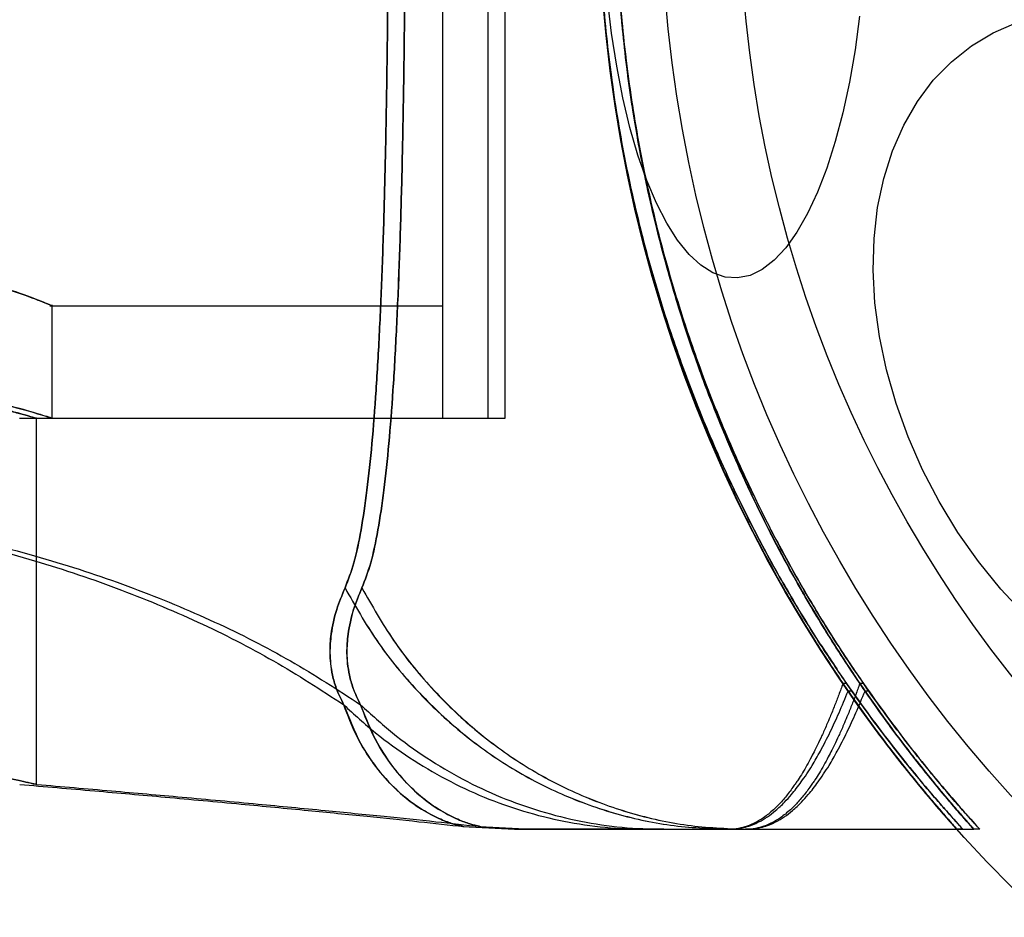
# Model space of a CAD drawing. Units: millimetres. Extents: x 14419 to 22420, y 29421 to 37049.
# Drawn here: x 20212 to 20243, y 32425 to 32454 of the extents above; entities that cross this region are included whole.
import ezdxf

# ---------------------------------------------------------------- set-up
doc = ezdxf.new("R2010")
doc.units = ezdxf.units.MM
doc.header["$LTSCALE"] = 200
doc.layers.add('OTWORY_MONTAŻOWE', color=1, linetype='Continuous')

msp = doc.modelspace()

# ---------------------------------------------------------------- linework, layer by layer
at = {"color": 7, "linetype": 'Continuous', "lineweight": 25}
for p, q in [((20225.301, 32441.228), (20225.301, 32474.883)), ((20226.76, 32441.228), (20226.76, 32474.915)), ((20227.301, 32441.228), (20227.301, 32474.915)), ((20225.301, 32444.828), (20225.301, 32471.328)), ((20212.729, 32444.828), (20225.301, 32444.828)), ((20212.801, 32441.228), (20212.801, 32444.858)), ((20211.76, 32441.228), (20226.76, 32441.228)), ((20212.301, 32441.228), (20227.301, 32441.228)), ((20212.301, 32429.515), (20212.301, 32441.228)), ((20212.727, 32441.228), (20225.301, 32441.228)), ((20238.229, 32432.742), (20238.111, 32432.742)), ((20238.77, 32432.742), (20238.652, 32432.742)), ((20238.397, 32432.501), (20238.277, 32432.501)), ((20238.938, 32432.501), (20238.818, 32432.501)), ((20225.947, 32428.17), (20227.602, 32428.078)), ((20226.488, 32428.17), (20228.143, 32428.078)), ((20230.114, 32428.078), (20231.501, 32428.082)), ((20230.655, 32428.078), (20232.042, 32428.082)), ((20234.457, 32428.078), (20241.76, 32428.078)), ((20234.998, 32428.078), (20242.301, 32428.078)), ((20241.952, 32428.078), (20241.76, 32428.078)), ((20242.493, 32428.078), (20242.301, 32428.078))]:
    msp.add_line(p, q, dxfattribs=at)
at = {"color": 7, "linetype": 'Continuous', "lineweight": 25, "flags": 128}
for points in [[(20238.645, 32454.092), (20238.5, 32453.014), (20238.321, 32451.98), (20238.109, 32451), (20237.867, 32450.082), (20237.597, 32449.234), (20237.301, 32448.464), (20236.981, 32447.778), (20236.641, 32447.183), (20236.283, 32446.684), (20235.911, 32446.285), (20235.528, 32445.989), (20235.137, 32445.8), (20234.742, 32445.718), (20234.345, 32445.745), (20233.952, 32445.881), (20233.564, 32446.124), (20233.186, 32446.471), (20232.821, 32446.921), (20232.471, 32447.469), (20232.141, 32448.11), (20231.833, 32448.839), (20231.549, 32449.649), (20231.293, 32450.533), (20231.066, 32451.483), (20230.87, 32452.491), (20230.708, 32453.548), (20230.58, 32454.645)], [(20239.503, 32442.773), (20239.278, 32443.849), (20239.136, 32444.916), (20239.079, 32445.964), (20239.107, 32446.984), (20239.221, 32447.967), (20239.418, 32448.904), (20239.698, 32449.788), (20240.058, 32450.609), (20240.494, 32451.362), (20241.004, 32452.04), (20241.582, 32452.636), (20242.223, 32453.145), (20242.922, 32453.563), (20243.673, 32453.887)], [(20243.936, 32434.936), (20243.17, 32435.757), (20242.452, 32436.641), (20241.791, 32437.578), (20241.191, 32438.561), (20240.658, 32439.581), (20240.196, 32440.629), (20239.81, 32441.696), (20239.503, 32442.773)]]:
    msp.add_lwpolyline(points, dxfattribs=at)
at = {"color": 7, "linetype": 'Continuous', "lineweight": 25}
for radius in [45, 45, 43, 43, 43, 40.5, 40.5, 40.5, 40.5, 40.5, 40.5, 40.5]:
    msp.add_circle((20275.301, 32458.078), radius, dxfattribs=at)
for points, knots in [([(20238.277, 32432.501), (20238.037, 32432.854), (20237.557, 32433.56), (20236.813, 32434.748), (20235.955, 32436.213), (20234.984, 32438.048), (20233.943, 32440.29), (20232.975, 32442.717), (20232.125, 32445.304), (20231.413, 32448.012), (20230.889, 32450.666), (20230.543, 32453.223), (20230.345, 32455.658), (20230.277, 32458.167), (20230.357, 32460.74), (20230.591, 32463.357), (20230.97, 32465.937), (20231.487, 32468.446), (20232.136, 32470.865), (20232.894, 32473.178), (20233.737, 32475.368), (20234.61, 32477.331), (20235.476, 32479.054), (20236.31, 32480.564), (20237.137, 32481.936), (20237.791, 32482.945), (20238.163, 32483.488), (20238.274, 32483.651)], [0, 0, 0, 0, 0.03371, 0.067446, 0.101128, 0.148052, 0.195145, 0.242095, 0.288855, 0.335751, 0.382535, 0.421851, 0.46123, 0.500551, 0.542792, 0.585186, 0.627568, 0.669791, 0.71153, 0.75346, 0.795366, 0.837073, 0.873792, 0.910648, 0.94755, 0.984332, 1, 1, 1, 1]), ([(20238.202, 32483.545), (20237.957, 32483.183), (20237.467, 32482.458), (20236.709, 32481.237), (20235.841, 32479.736), (20234.864, 32477.867), (20233.828, 32475.598), (20232.869, 32473.145), (20232.033, 32470.536), (20231.338, 32467.808), (20230.839, 32465.18), (20230.52, 32462.695), (20230.341, 32460.378), (20230.278, 32457.945), (20230.357, 32455.407), (20230.593, 32452.781), (20230.974, 32450.194), (20231.493, 32447.68), (20232.145, 32445.261), (20232.903, 32442.951), (20233.748, 32440.762), (20234.622, 32438.8), (20235.49, 32437.074), (20236.326, 32435.564), (20237.155, 32434.19), (20237.747, 32433.28), (20238.06, 32432.817), (20238.111, 32432.742)], [0, 0, 0, 0, 0.034634, 0.069298, 0.103899, 0.15146, 0.199187, 0.246769, 0.294166, 0.341698, 0.389119, 0.426941, 0.464818, 0.502643, 0.545498, 0.588509, 0.631506, 0.67434, 0.716541, 0.758935, 0.801306, 0.843476, 0.880709, 0.918082, 0.955502, 0.9928, 1, 1, 1, 1]), ([(20238.818, 32432.501), (20238.578, 32432.854), (20238.098, 32433.56), (20237.354, 32434.748), (20236.496, 32436.213), (20235.525, 32438.048), (20234.484, 32440.29), (20233.516, 32442.717), (20232.666, 32445.304), (20231.954, 32448.012), (20231.43, 32450.666), (20231.084, 32453.223), (20230.886, 32455.658), (20230.818, 32458.167), (20230.898, 32460.74), (20231.132, 32463.357), (20231.511, 32465.937), (20232.028, 32468.446), (20232.677, 32470.865), (20233.435, 32473.178), (20234.279, 32475.368), (20235.151, 32477.331), (20236.017, 32479.054), (20236.851, 32480.564), (20237.678, 32481.936), (20238.332, 32482.945), (20238.704, 32483.488), (20238.815, 32483.651)], [0, 0, 0, 0, 0.03371, 0.067446, 0.101128, 0.148052, 0.195145, 0.242095, 0.288855, 0.335751, 0.382535, 0.421851, 0.46123, 0.500551, 0.542792, 0.585186, 0.627568, 0.669791, 0.71153, 0.75346, 0.795366, 0.837073, 0.873792, 0.910648, 0.94755, 0.984332, 1, 1, 1, 1]), ([(20238.743, 32483.545), (20238.498, 32483.183), (20238.008, 32482.458), (20237.25, 32481.237), (20236.382, 32479.736), (20235.405, 32477.867), (20234.369, 32475.598), (20233.41, 32473.145), (20232.574, 32470.536), (20231.879, 32467.808), (20231.38, 32465.18), (20231.061, 32462.695), (20230.882, 32460.378), (20230.819, 32457.945), (20230.898, 32455.407), (20231.134, 32452.781), (20231.515, 32450.194), (20232.034, 32447.68), (20232.686, 32445.261), (20233.444, 32442.951), (20234.289, 32440.762), (20235.163, 32438.8), (20236.032, 32437.074), (20236.867, 32435.564), (20237.696, 32434.19), (20238.288, 32433.28), (20238.601, 32432.817), (20238.652, 32432.742)], [0, 0, 0, 0, 0.034634, 0.069298, 0.103899, 0.15146, 0.199187, 0.246769, 0.294166, 0.341698, 0.389119, 0.426941, 0.464818, 0.502643, 0.545498, 0.588509, 0.631506, 0.67434, 0.716541, 0.758935, 0.801306, 0.843476, 0.880709, 0.918082, 0.955502, 0.9928, 1, 1, 1, 1]), ([(20222.176, 32480.358), (20222.274, 32480.102), (20222.477, 32479.573), (20222.696, 32478.513), (20222.886, 32477.246), (20223.043, 32475.752), (20223.174, 32474.055), (20223.282, 32472.166), (20223.37, 32470.102), (20223.44, 32467.888), (20223.492, 32465.548), (20223.529, 32463.113), (20223.551, 32460.612), (20223.558, 32458.077), (20223.551, 32455.543), (20223.529, 32453.042), (20223.492, 32450.606), (20223.44, 32448.268), (20223.37, 32446.054), (20223.282, 32443.99), (20223.174, 32442.101), (20223.043, 32440.403), (20222.886, 32438.91), (20222.697, 32437.643), (20222.478, 32436.585), (20222.275, 32436.055), (20222.176, 32435.798)], [0, 0, 0, 0, 0.036533, 0.075371, 0.115613, 0.156793, 0.198823, 0.241237, 0.283941, 0.327016, 0.370155, 0.413362, 0.456679, 0.500031, 0.543324, 0.586621, 0.629886, 0.673031, 0.716011, 0.758754, 0.801207, 0.843194, 0.8844, 0.924613, 0.963405, 1, 1, 1, 1]), ([(20222.176, 32435.798), (20222.274, 32436.054), (20222.477, 32436.583), (20222.696, 32437.642), (20222.886, 32438.91), (20223.043, 32440.403), (20223.174, 32442.101), (20223.282, 32443.989), (20223.37, 32446.054), (20223.44, 32448.268), (20223.492, 32450.607), (20223.529, 32453.042), (20223.551, 32455.544), (20223.558, 32458.077), (20223.551, 32460.612), (20223.529, 32463.113), (20223.492, 32465.549), (20223.44, 32467.888), (20223.37, 32470.102), (20223.282, 32472.165), (20223.174, 32474.054), (20223.043, 32475.752), (20222.886, 32477.246), (20222.696, 32478.513), (20222.477, 32479.573), (20222.274, 32480.102), (20222.176, 32480.358)], [0, 0, 0, 0, 0.0365324, 0.0753712, 0.1156119, 0.1567928, 0.1988256, 0.241231, 0.2839286, 0.3270453, 0.3701287, 0.413325, 0.4567157, 0.5000098, 0.5432547, 0.5867025, 0.6298428, 0.6729799, 0.7160727, 0.7587482, 0.8011713, 0.8432069, 0.8843872, 0.9246288, 0.9634675, 1, 1, 1, 1]), ([(20222.717, 32480.358), (20222.815, 32480.102), (20223.018, 32479.573), (20223.237, 32478.513), (20223.427, 32477.246), (20223.584, 32475.752), (20223.715, 32474.055), (20223.823, 32472.166), (20223.911, 32470.102), (20223.981, 32467.888), (20224.034, 32465.548), (20224.07, 32463.113), (20224.092, 32460.612), (20224.099, 32458.077), (20224.092, 32455.543), (20224.07, 32453.042), (20224.033, 32450.606), (20223.981, 32448.268), (20223.911, 32446.054), (20223.823, 32443.99), (20223.715, 32442.101), (20223.584, 32440.403), (20223.427, 32438.91), (20223.238, 32437.643), (20223.019, 32436.585), (20222.816, 32436.055), (20222.717, 32435.798)], [0, 0, 0, 0, 0.036533, 0.075371, 0.115613, 0.156793, 0.198823, 0.241237, 0.283941, 0.327016, 0.370155, 0.413362, 0.456679, 0.500031, 0.543324, 0.586621, 0.629886, 0.673031, 0.716011, 0.758754, 0.801207, 0.843194, 0.8844, 0.924613, 0.963405, 1, 1, 1, 1]), ([(20222.717, 32435.798), (20222.815, 32436.054), (20223.018, 32436.583), (20223.237, 32437.642), (20223.427, 32438.91), (20223.584, 32440.403), (20223.715, 32442.101), (20223.823, 32443.989), (20223.911, 32446.054), (20223.981, 32448.268), (20224.033, 32450.607), (20224.07, 32453.042), (20224.092, 32455.544), (20224.099, 32458.077), (20224.092, 32460.612), (20224.07, 32463.113), (20224.033, 32465.549), (20223.981, 32467.888), (20223.911, 32470.102), (20223.823, 32472.165), (20223.715, 32474.054), (20223.584, 32475.752), (20223.427, 32477.246), (20223.237, 32478.513), (20223.018, 32479.573), (20222.815, 32480.102), (20222.717, 32480.358)], [0, 0, 0, 0, 0.036532, 0.075371, 0.115612, 0.156793, 0.198826, 0.241231, 0.283929, 0.327045, 0.370129, 0.413325, 0.456716, 0.50001, 0.543255, 0.586702, 0.629843, 0.67298, 0.716073, 0.758748, 0.801171, 0.843207, 0.884387, 0.924629, 0.963468, 1, 1, 1, 1]), ([(20238.397, 32432.501), (20238.082, 32432.959), (20237.45, 32433.877), (20236.46, 32435.477), (20235.464, 32437.251), (20234.517, 32439.143), (20233.648, 32441.118), (20232.876, 32443.127), (20232.179, 32445.237), (20231.518, 32447.636), (20230.948, 32450.337), (20230.525, 32453.326), (20230.326, 32455.92), (20230.308, 32457.506), (20230.301, 32458.078)], [0, 0, 0, 0, 0.0865435, 0.1734681, 0.2602379, 0.3465694, 0.4226866, 0.4991022, 0.5755428, 0.6516944, 0.7493513, 0.8472735, 0.9449649, 1, 1, 1, 1]), ([(20230.301, 32458.078), (20230.317, 32457.187), (20230.348, 32455.406), (20230.599, 32452.725), (20231.003, 32450.057), (20231.554, 32447.495), (20232.22, 32445.087), (20232.981, 32442.815), (20233.843, 32440.641), (20234.745, 32438.668), (20235.643, 32436.925), (20236.516, 32435.388), (20237.382, 32433.987), (20237.946, 32433.157), (20238.229, 32432.742)], [0, 0, 0, 0, 0.087069, 0.174138, 0.263972, 0.353795, 0.436567, 0.519333, 0.605139, 0.690936, 0.766992, 0.843044, 0.921509, 1, 1, 1, 1]), ([(20230.301, 32458.078), (20230.317, 32457.187), (20230.348, 32455.406), (20230.595, 32452.726), (20230.994, 32450.057), (20231.539, 32447.491), (20232.199, 32445.073), (20232.956, 32442.788), (20233.813, 32440.601), (20234.705, 32438.626), (20235.588, 32436.89), (20236.441, 32435.367), (20237.286, 32433.978), (20237.836, 32433.154), (20238.111, 32432.742)], [0, 0, 0, 0, 0.087169, 0.174338, 0.264244, 0.354139, 0.437429, 0.520713, 0.607091, 0.69346, 0.768909, 0.844354, 0.922164, 1, 1, 1, 1]), ([(20238.277, 32432.501), (20237.966, 32432.96), (20237.344, 32433.88), (20236.368, 32435.485), (20235.385, 32437.264), (20234.452, 32439.159), (20233.598, 32441.133), (20232.839, 32443.137), (20232.154, 32445.24), (20231.503, 32447.634), (20230.941, 32450.332), (20230.523, 32453.321), (20230.326, 32455.916), (20230.308, 32457.504), (20230.301, 32458.078)], [0, 0, 0, 0, 0.0866664, 0.1737181, 0.2606141, 0.3470672, 0.4229272, 0.4990822, 0.5752633, 0.6511592, 0.7489172, 0.846939, 0.9447325, 1, 1, 1, 1]), ([(20238.938, 32432.501), (20238.623, 32432.959), (20237.991, 32433.877), (20237.001, 32435.477), (20236.005, 32437.251), (20235.058, 32439.143), (20234.189, 32441.118), (20233.417, 32443.127), (20232.72, 32445.237), (20232.059, 32447.636), (20231.489, 32450.337), (20231.066, 32453.326), (20230.867, 32455.92), (20230.849, 32457.506), (20230.842, 32458.078)], [0, 0, 0, 0, 0.086544, 0.173468, 0.260238, 0.346569, 0.422687, 0.499102, 0.575543, 0.651694, 0.749351, 0.847274, 0.944965, 1, 1, 1, 1]), ([(20230.842, 32458.078), (20230.858, 32457.187), (20230.889, 32455.406), (20231.137, 32452.726), (20231.535, 32450.057), (20232.08, 32447.491), (20232.741, 32445.073), (20233.497, 32442.788), (20234.354, 32440.601), (20235.246, 32438.626), (20236.13, 32436.89), (20236.982, 32435.367), (20237.827, 32433.978), (20238.377, 32433.154), (20238.652, 32432.742)], [0, 0, 0, 0, 0.0871693, 0.1743382, 0.2642443, 0.3541387, 0.4374291, 0.520713, 0.6070913, 0.6934599, 0.7689094, 0.844354, 0.9221645, 1, 1, 1, 1]), ([(20230.842, 32458.078), (20230.858, 32457.187), (20230.889, 32455.406), (20231.14, 32452.725), (20231.544, 32450.057), (20232.095, 32447.495), (20232.761, 32445.087), (20233.522, 32442.815), (20234.384, 32440.641), (20235.286, 32438.668), (20236.184, 32436.925), (20237.057, 32435.388), (20237.923, 32433.987), (20238.487, 32433.157), (20238.77, 32432.742)], [0, 0, 0, 0, 0.087069, 0.174138, 0.263972, 0.353795, 0.436567, 0.519333, 0.605139, 0.690936, 0.766992, 0.843044, 0.921509, 1, 1, 1, 1]), ([(20238.818, 32432.501), (20238.508, 32432.96), (20237.885, 32433.88), (20236.909, 32435.485), (20235.926, 32437.264), (20234.993, 32439.159), (20234.139, 32441.133), (20233.38, 32443.137), (20232.695, 32445.24), (20232.044, 32447.634), (20231.482, 32450.332), (20231.064, 32453.321), (20230.867, 32455.916), (20230.849, 32457.504), (20230.842, 32458.078)], [0, 0, 0, 0, 0.086666, 0.173718, 0.260614, 0.347067, 0.422927, 0.499082, 0.575263, 0.651159, 0.748917, 0.846939, 0.944732, 1, 1, 1, 1]), ([(20201.801, 32444.828), (20201.857, 32444.851), (20201.969, 32444.899), (20202.832, 32445.234), (20204.137, 32445.644), (20205.845, 32445.983), (20207.698, 32446.062), (20209.427, 32445.871), (20210.934, 32445.511), (20212.124, 32445.104), (20212.8, 32444.829), (20212.846, 32444.809), (20212.326, 32445.024), (20211.307, 32445.393), (20209.823, 32445.8), (20208.02, 32446.051), (20206.193, 32446.013), (20204.547, 32445.742), (20203.147, 32445.345), (20202.14, 32444.97), (20201.816, 32444.834), (20201.803, 32444.829), (20201.801, 32444.828)], [0, 0, 0, 0, 0.05068, 0.101272, 0.154176, 0.20962, 0.262368, 0.311137, 0.360975, 0.414985, 0.470179, 0.521887, 0.57108, 0.621826, 0.676168, 0.731202, 0.782016, 0.83054, 0.881988, 0.937132, 0.991253, 1, 1, 1, 1]), ([(20201.801, 32441.228), (20201.859, 32441.247), (20201.974, 32441.286), (20202.869, 32441.557), (20204.208, 32441.877), (20205.93, 32442.127), (20207.791, 32442.178), (20209.55, 32442.02), (20211.07, 32441.729), (20212.222, 32441.415), (20212.834, 32441.217), (20212.818, 32441.223), (20212.223, 32441.414), (20211.111, 32441.719), (20209.555, 32442.023), (20207.728, 32442.182), (20205.897, 32442.12), (20204.243, 32441.882), (20202.899, 32441.566), (20201.976, 32441.286), (20201.859, 32441.247), (20201.801, 32441.228)], [0, 0, 0, 0, 0.0518, 0.10354, 0.156845, 0.211583, 0.264521, 0.315171, 0.366633, 0.420659, 0.475153, 0.527364, 0.578156, 0.63027, 0.684639, 0.738827, 0.790345, 0.84099, 0.893779, 0.948486, 1, 1, 1, 1]), ([(20212.301, 32441.228), (20212.289, 32441.232), (20212.263, 32441.239), (20212.056, 32441.3), (20211.729, 32441.39), (20211.284, 32441.504), (20210.723, 32441.631), (20210.064, 32441.756), (20209.312, 32441.868), (20208.508, 32441.949), (20207.666, 32441.99), (20206.838, 32441.987), (20206.027, 32441.943), (20205.264, 32441.864), (20204.549, 32441.758), (20203.901, 32441.635), (20203.333, 32441.507), (20202.872, 32441.39), (20202.533, 32441.296), (20202.336, 32441.238), (20202.279, 32441.221), (20202.36, 32441.245), (20202.574, 32441.307), (20202.907, 32441.399), (20203.361, 32441.514), (20203.926, 32441.64), (20204.596, 32441.766), (20205.347, 32441.875), (20206.164, 32441.954), (20206.996, 32441.991), (20207.834, 32441.985), (20208.633, 32441.938), (20209.398, 32441.856), (20210.105, 32441.749), (20210.75, 32441.625), (20211.308, 32441.498), (20211.764, 32441.381), (20212.077, 32441.293), (20212.267, 32441.238), (20212.29, 32441.231), (20212.301, 32441.228)], [0, 0, 0, 0, 0.02568, 0.052124, 0.077799, 0.104185, 0.130514, 0.157573, 0.18444, 0.212129, 0.238245, 0.265174, 0.290404, 0.316347, 0.34194, 0.368218, 0.394836, 0.422214, 0.448967, 0.476551, 0.502367, 0.528967, 0.554246, 0.580228, 0.606098, 0.632668, 0.659431, 0.686974, 0.713571, 0.741005, 0.766534, 0.792823, 0.818084, 0.84403, 0.870196, 0.897078, 0.923947, 0.951626, 0.97551, 1, 1, 1, 1]), ([(20199.08, 32438.86), (20200.255, 32438.773), (20202.557, 32438.604), (20205.902, 32438.143), (20209.068, 32437.533), (20212.053, 32436.762), (20214.858, 32435.832), (20217.476, 32434.74), (20219.927, 32433.498), (20221.399, 32432.541), (20222.134, 32432.063)], [0, 0, 0, 0, 0.139013, 0.272327, 0.400688, 0.524926, 0.645959, 0.764779, 0.882433, 1, 1, 1, 1]), ([(20199.08, 32438.86), (20200.255, 32438.773), (20202.557, 32438.604), (20205.902, 32438.143), (20209.068, 32437.533), (20212.053, 32436.762), (20214.858, 32435.832), (20217.476, 32434.74), (20219.927, 32433.498), (20221.399, 32432.541), (20222.134, 32432.063)], [0, 0, 0, 0, 0.139013, 0.272327, 0.400688, 0.524926, 0.645959, 0.764779, 0.882433, 1, 1, 1, 1]), ([(20199.621, 32438.86), (20200.796, 32438.773), (20203.098, 32438.604), (20206.443, 32438.143), (20209.609, 32437.533), (20212.594, 32436.762), (20215.399, 32435.832), (20218.017, 32434.74), (20220.468, 32433.498), (20221.94, 32432.541), (20222.675, 32432.063)], [0, 0, 0, 0, 0.139013, 0.272327, 0.400688, 0.524926, 0.645959, 0.764779, 0.882433, 1, 1, 1, 1]), ([(20199.621, 32438.86), (20200.796, 32438.773), (20203.098, 32438.604), (20206.443, 32438.143), (20209.609, 32437.533), (20212.594, 32436.762), (20215.399, 32435.832), (20218.017, 32434.74), (20220.468, 32433.498), (20221.94, 32432.541), (20222.675, 32432.063)], [0, 0, 0, 0, 0.139013, 0.272327, 0.400688, 0.524926, 0.645959, 0.764779, 0.882433, 1, 1, 1, 1]), ([(20222.176, 32435.798), (20222.08, 32435.571), (20221.883, 32435.105), (20221.75, 32434.498), (20221.701, 32434.025), (20221.69, 32433.715), (20221.709, 32433.377), (20221.774, 32433), (20221.888, 32432.563), (20222.048, 32432.239), (20222.134, 32432.063)], [0, 0, 0, 0, 0.212492, 0.436992, 0.515697, 0.597179, 0.683193, 0.775784, 0.877725, 1, 1, 1, 1]), ([(20222.134, 32432.063), (20222.048, 32432.239), (20221.889, 32432.563), (20221.772, 32433), (20221.712, 32433.375), (20221.694, 32433.712), (20221.7, 32434.025), (20221.749, 32434.498), (20221.885, 32435.104), (20222.08, 32435.571), (20222.176, 32435.798)], [0, 0, 0, 0, 0.1222607, 0.2243233, 0.3163652, 0.4023375, 0.4842955, 0.5630983, 0.7873587, 1, 1, 1, 1]), ([(20222.176, 32435.798), (20222.499, 32435.229), (20223.147, 32434.092), (20224.377, 32432.581), (20225.766, 32431.243), (20227.31, 32430.113), (20228.982, 32429.213), (20230.752, 32428.567), (20232.588, 32428.155), (20233.834, 32428.104), (20234.457, 32428.078)], [0, 0, 0, 0, 0.124986, 0.249987, 0.374994, 0.499954, 0.624887, 0.749895, 0.87496, 1, 1, 1, 1]), ([(20222.176, 32435.798), (20222.499, 32435.229), (20223.146, 32434.091), (20224.373, 32432.577), (20225.763, 32431.24), (20227.31, 32430.114), (20228.983, 32429.215), (20230.754, 32428.569), (20232.589, 32428.156), (20233.834, 32428.104), (20234.457, 32428.078)], [0, 0, 0, 0, 0.124994, 0.249985, 0.374992, 0.500008, 0.624999, 0.749997, 0.875003, 1, 1, 1, 1]), ([(20222.717, 32435.798), (20222.621, 32435.571), (20222.424, 32435.105), (20222.291, 32434.498), (20222.242, 32434.025), (20222.231, 32433.715), (20222.25, 32433.377), (20222.315, 32433), (20222.429, 32432.563), (20222.589, 32432.239), (20222.675, 32432.063)], [0, 0, 0, 0, 0.212492, 0.436992, 0.515697, 0.597179, 0.683193, 0.775784, 0.877725, 1, 1, 1, 1]), ([(20222.675, 32432.063), (20222.589, 32432.239), (20222.43, 32432.563), (20222.313, 32433), (20222.253, 32433.375), (20222.235, 32433.712), (20222.241, 32434.025), (20222.29, 32434.498), (20222.426, 32435.104), (20222.622, 32435.571), (20222.717, 32435.798)], [0, 0, 0, 0, 0.122261, 0.224323, 0.316365, 0.402338, 0.484296, 0.563098, 0.787359, 1, 1, 1, 1]), ([(20222.717, 32435.798), (20223.04, 32435.229), (20223.688, 32434.092), (20224.918, 32432.581), (20226.307, 32431.243), (20227.851, 32430.113), (20229.523, 32429.213), (20231.293, 32428.567), (20233.129, 32428.155), (20234.375, 32428.104), (20234.998, 32428.078)], [0, 0, 0, 0, 0.124986, 0.249987, 0.374994, 0.499954, 0.624887, 0.749895, 0.87496, 1, 1, 1, 1]), ([(20222.717, 32435.798), (20223.04, 32435.229), (20223.687, 32434.091), (20224.914, 32432.577), (20226.304, 32431.24), (20227.851, 32430.114), (20229.524, 32429.215), (20231.295, 32428.569), (20233.13, 32428.156), (20234.375, 32428.104), (20234.998, 32428.078)], [0, 0, 0, 0, 0.124994, 0.249985, 0.374992, 0.500008, 0.624999, 0.749997, 0.875003, 1, 1, 1, 1]), ([(20238.111, 32432.742), (20238.067, 32432.622), (20237.979, 32432.381), (20237.842, 32432.025), (20237.711, 32431.704), (20237.576, 32431.382), (20237.441, 32431.081), (20237.314, 32430.814), (20237.205, 32430.588), (20237.092, 32430.37), (20236.96, 32430.127), (20236.817, 32429.882), (20236.697, 32429.693), (20236.595, 32429.541), (20236.501, 32429.408), (20236.35, 32429.203), (20236.143, 32428.954), (20235.869, 32428.677), (20235.594, 32428.455), (20235.311, 32428.285), (20235.046, 32428.172), (20234.761, 32428.094), (20234.563, 32428.083), (20234.457, 32428.078)], [0, 0, 0, 0, 0.040034, 0.080018, 0.124024, 0.156565, 0.201486, 0.242758, 0.266967, 0.299039, 0.340361, 0.381645, 0.42148, 0.441855, 0.466923, 0.499238, 0.568778, 0.637363, 0.721905, 0.787957, 0.856575, 0.922986, 1, 1, 1, 1]), ([(20238.652, 32432.742), (20238.608, 32432.622), (20238.52, 32432.381), (20238.383, 32432.025), (20238.252, 32431.704), (20238.117, 32431.382), (20237.982, 32431.081), (20237.855, 32430.814), (20237.746, 32430.588), (20237.633, 32430.37), (20237.501, 32430.127), (20237.358, 32429.882), (20237.238, 32429.693), (20237.136, 32429.541), (20237.042, 32429.408), (20236.891, 32429.203), (20236.685, 32428.954), (20236.41, 32428.677), (20236.135, 32428.455), (20235.852, 32428.285), (20235.588, 32428.172), (20235.302, 32428.094), (20235.104, 32428.083), (20234.998, 32428.078)], [0, 0, 0, 0, 0.040034, 0.080018, 0.124024, 0.156565, 0.201486, 0.242758, 0.266967, 0.299039, 0.340361, 0.381645, 0.42148, 0.441855, 0.466923, 0.499238, 0.568778, 0.637363, 0.721905, 0.787957, 0.856575, 0.922986, 1, 1, 1, 1]), ([(20238.111, 32432.742), (20238.396, 32432.333), (20238.967, 32431.513), (20239.724, 32430.517), (20240.376, 32429.696), (20240.916, 32429.046), (20241.345, 32428.546), (20241.606, 32428.251), (20241.739, 32428.102), (20241.753, 32428.086), (20241.76, 32428.078)], [0, 0, 0, 0, 0.144865, 0.290649, 0.420971, 0.551275, 0.685711, 0.820122, 0.909842, 1, 1, 1, 1]), ([(20238.111, 32432.742), (20238.36, 32432.384), (20238.858, 32431.667), (20239.551, 32430.742), (20240.184, 32429.934), (20240.727, 32429.272), (20241.17, 32428.75), (20241.499, 32428.372), (20241.718, 32428.125), (20241.746, 32428.094), (20241.76, 32428.078)], [0, 0, 0, 0, 0.12614, 0.252878, 0.379037, 0.505962, 0.627039, 0.748979, 0.87391, 1, 1, 1, 1]), ([(20238.229, 32432.742), (20238.481, 32432.385), (20238.987, 32431.669), (20239.693, 32430.746), (20240.338, 32429.938), (20240.892, 32429.276), (20241.346, 32428.753), (20241.683, 32428.373), (20241.909, 32428.125), (20241.938, 32428.094), (20241.952, 32428.078)], [0, 0, 0, 0, 0.126002, 0.252597, 0.378619, 0.505405, 0.626576, 0.748623, 0.873717, 1, 1, 1, 1]), ([(20238.652, 32432.742), (20238.937, 32432.333), (20239.508, 32431.513), (20240.265, 32430.517), (20240.917, 32429.696), (20241.457, 32429.046), (20241.886, 32428.546), (20242.147, 32428.251), (20242.28, 32428.102), (20242.294, 32428.086), (20242.301, 32428.078)], [0, 0, 0, 0, 0.144865, 0.290649, 0.420971, 0.551275, 0.685711, 0.820122, 0.909842, 1, 1, 1, 1]), ([(20238.652, 32432.742), (20238.901, 32432.384), (20239.399, 32431.667), (20240.092, 32430.742), (20240.725, 32429.934), (20241.268, 32429.272), (20241.711, 32428.75), (20242.04, 32428.372), (20242.259, 32428.125), (20242.287, 32428.094), (20242.301, 32428.078)], [0, 0, 0, 0, 0.12614, 0.252878, 0.379037, 0.505962, 0.627039, 0.748979, 0.87391, 1, 1, 1, 1]), ([(20238.77, 32432.742), (20239.022, 32432.385), (20239.528, 32431.669), (20240.234, 32430.746), (20240.879, 32429.938), (20241.433, 32429.276), (20241.887, 32428.753), (20242.224, 32428.373), (20242.45, 32428.125), (20242.479, 32428.094), (20242.493, 32428.078)], [0, 0, 0, 0, 0.126002, 0.252597, 0.378619, 0.505405, 0.626576, 0.748623, 0.873717, 1, 1, 1, 1]), ([(20234.457, 32428.078), (20234.546, 32428.081), (20234.727, 32428.088), (20234.98, 32428.14), (20235.211, 32428.216), (20235.446, 32428.323), (20235.694, 32428.47), (20235.965, 32428.679), (20236.225, 32428.92), (20236.495, 32429.223), (20236.79, 32429.601), (20237.101, 32430.068), (20237.407, 32430.603), (20237.696, 32431.165), (20237.991, 32431.805), (20238.18, 32432.265), (20238.277, 32432.501)], [0, 0, 0, 0, 0.062416, 0.125746, 0.180607, 0.231299, 0.298932, 0.365979, 0.440631, 0.498229, 0.582317, 0.676137, 0.749252, 0.83729, 0.916655, 1, 1, 1, 1]), ([(20234.998, 32428.078), (20235.087, 32428.081), (20235.268, 32428.088), (20235.521, 32428.14), (20235.752, 32428.216), (20235.987, 32428.323), (20236.235, 32428.47), (20236.506, 32428.679), (20236.766, 32428.92), (20237.036, 32429.223), (20237.331, 32429.601), (20237.642, 32430.068), (20237.948, 32430.603), (20238.237, 32431.165), (20238.532, 32431.805), (20238.721, 32432.265), (20238.818, 32432.501)], [0, 0, 0, 0, 0.062416, 0.125746, 0.180607, 0.231299, 0.298932, 0.365979, 0.440631, 0.498229, 0.582317, 0.676137, 0.749252, 0.83729, 0.916655, 1, 1, 1, 1]), ([(20241.76, 32428.078), (20241.751, 32428.089), (20241.731, 32428.111), (20241.574, 32428.287), (20241.327, 32428.568), (20240.959, 32428.997), (20240.459, 32429.595), (20239.816, 32430.399), (20239.085, 32431.354), (20238.547, 32432.118), (20238.277, 32432.501)], [0, 0, 0, 0, 0.107847, 0.216418, 0.327136, 0.438531, 0.576433, 0.715383, 0.857259, 1, 1, 1, 1]), ([(20241.76, 32428.078), (20241.747, 32428.093), (20241.72, 32428.123), (20241.509, 32428.36), (20241.191, 32428.725), (20240.768, 32429.222), (20240.251, 32429.852), (20239.65, 32430.613), (20238.99, 32431.486), (20238.515, 32432.162), (20238.277, 32432.501)], [0, 0, 0, 0, 0.126487, 0.254141, 0.375839, 0.498401, 0.623422, 0.749189, 0.874304, 1, 1, 1, 1]), ([(20241.952, 32428.078), (20241.938, 32428.093), (20241.911, 32428.123), (20241.696, 32428.36), (20241.372, 32428.723), (20240.944, 32429.216), (20240.42, 32429.838), (20239.81, 32430.597), (20239.134, 32431.473), (20238.643, 32432.158), (20238.397, 32432.501)], [0, 0, 0, 0, 0.126357, 0.253901, 0.374782, 0.496523, 0.620701, 0.745614, 0.872504, 1, 1, 1, 1]), ([(20242.301, 32428.078), (20242.292, 32428.089), (20242.272, 32428.111), (20242.115, 32428.287), (20241.868, 32428.568), (20241.5, 32428.997), (20241, 32429.595), (20240.357, 32430.399), (20239.626, 32431.354), (20239.088, 32432.118), (20238.818, 32432.501)], [0, 0, 0, 0, 0.107847, 0.216418, 0.327136, 0.438531, 0.576433, 0.715383, 0.857259, 1, 1, 1, 1]), ([(20242.301, 32428.078), (20242.288, 32428.093), (20242.261, 32428.123), (20242.05, 32428.36), (20241.732, 32428.725), (20241.309, 32429.222), (20240.792, 32429.852), (20240.191, 32430.613), (20239.531, 32431.486), (20239.056, 32432.162), (20238.818, 32432.501)], [0, 0, 0, 0, 0.126487, 0.254141, 0.375839, 0.498401, 0.623422, 0.749189, 0.874304, 1, 1, 1, 1]), ([(20242.493, 32428.078), (20242.479, 32428.093), (20242.452, 32428.123), (20242.237, 32428.36), (20241.913, 32428.723), (20241.485, 32429.216), (20240.961, 32429.838), (20240.351, 32430.597), (20239.675, 32431.473), (20239.184, 32432.158), (20238.938, 32432.501)], [0, 0, 0, 0, 0.126357, 0.253901, 0.374782, 0.496523, 0.620701, 0.745614, 0.872504, 1, 1, 1, 1]), ([(20222.134, 32432.063), (20222.469, 32431.755), (20223.138, 32431.141), (20224.239, 32430.35), (20225.4, 32429.661), (20226.618, 32429.089), (20227.882, 32428.639), (20229.18, 32428.318), (20230.501, 32428.116), (20231.389, 32428.09), (20231.834, 32428.078)], [0, 0, 0, 0, 0.124997, 0.249997, 0.374999, 0.499989, 0.624972, 0.749974, 0.87499, 1, 1, 1, 1]), ([(20222.134, 32432.063), (20222.469, 32431.755), (20223.138, 32431.141), (20224.239, 32430.35), (20225.4, 32429.661), (20226.618, 32429.09), (20227.882, 32428.639), (20229.18, 32428.318), (20230.501, 32428.116), (20231.389, 32428.09), (20231.834, 32428.078)], [0, 0, 0, 0, 0.124997, 0.249997, 0.374999, 0.49999, 0.624974, 0.749976, 0.87499, 1, 1, 1, 1]), ([(20222.134, 32432.063), (20222.265, 32431.722), (20222.53, 32431.029), (20223.082, 32430.157), (20223.682, 32429.454), (20224.26, 32428.953), (20224.824, 32428.591), (20225.318, 32428.359), (20225.684, 32428.231), (20225.899, 32428.182), (20225.97, 32428.164), (20225.899, 32428.183), (20225.684, 32428.232), (20225.317, 32428.358), (20224.785, 32428.609), (20224.117, 32429.048), (20223.378, 32429.768), (20222.644, 32430.774), (20222.302, 32431.638), (20222.134, 32432.063)], [0, 0, 0, 0, 0.053102, 0.107928, 0.162721, 0.215808, 0.26699, 0.328238, 0.386849, 0.443806, 0.500018, 0.556236, 0.613212, 0.671856, 0.733154, 0.79746, 0.864656, 0.93333, 1, 1, 1, 1]), ([(20222.675, 32432.063), (20223.01, 32431.755), (20223.679, 32431.141), (20224.78, 32430.35), (20225.941, 32429.661), (20227.159, 32429.09), (20228.423, 32428.639), (20229.721, 32428.318), (20231.042, 32428.116), (20231.93, 32428.09), (20232.375, 32428.078)], [0, 0, 0, 0, 0.1249967, 0.2499971, 0.3749992, 0.4999902, 0.6249744, 0.7499758, 0.8749904, 1, 1, 1, 1]), ([(20222.675, 32432.063), (20223.01, 32431.755), (20223.679, 32431.141), (20224.78, 32430.35), (20225.941, 32429.661), (20227.159, 32429.089), (20228.423, 32428.639), (20229.721, 32428.318), (20231.042, 32428.116), (20231.93, 32428.09), (20232.375, 32428.078)], [0, 0, 0, 0, 0.124997, 0.249997, 0.374999, 0.499989, 0.624972, 0.749974, 0.87499, 1, 1, 1, 1]), ([(20222.675, 32432.063), (20222.806, 32431.722), (20223.071, 32431.029), (20223.623, 32430.157), (20224.223, 32429.454), (20224.801, 32428.953), (20225.365, 32428.591), (20225.859, 32428.359), (20226.225, 32428.231), (20226.44, 32428.182), (20226.511, 32428.164), (20226.44, 32428.183), (20226.225, 32428.232), (20225.858, 32428.358), (20225.326, 32428.609), (20224.658, 32429.048), (20223.919, 32429.768), (20223.185, 32430.774), (20222.843, 32431.638), (20222.675, 32432.063)], [0, 0, 0, 0, 0.053102, 0.107928, 0.162721, 0.215808, 0.26699, 0.328238, 0.386849, 0.443806, 0.500018, 0.556236, 0.613212, 0.671856, 0.733154, 0.79746, 0.864656, 0.93333, 1, 1, 1, 1]), ([(20212.301, 32429.515), (20212.289, 32429.518), (20212.262, 32429.523), (20212.052, 32429.57), (20211.719, 32429.642), (20211.267, 32429.737), (20210.702, 32429.851), (20210.042, 32429.974), (20209.294, 32430.101), (20208.489, 32430.218), (20207.639, 32430.32), (20206.79, 32430.396), (20205.951, 32430.444), (20205.167, 32430.464), (20204.438, 32430.46), (20203.796, 32430.439), (20203.245, 32430.407), (20202.809, 32430.373), (20202.495, 32430.344), (20202.318, 32430.326), (20202.282, 32430.323), (20202.388, 32430.335), (20202.633, 32430.359), (20203.007, 32430.392), (20203.506, 32430.427), (20204.109, 32430.454), (20204.809, 32430.468), (20205.571, 32430.459), (20206.385, 32430.425), (20207.211, 32430.363), (20208.044, 32430.277), (20208.85, 32430.17), (20209.623, 32430.049), (20210.333, 32429.924), (20210.968, 32429.801), (20211.496, 32429.692), (20211.904, 32429.604), (20212.227, 32429.532), (20212.274, 32429.521), (20212.301, 32429.515)], [0, 0, 0, 0, 0.025935, 0.052631, 0.078564, 0.105232, 0.131505, 0.158509, 0.185326, 0.212917, 0.239766, 0.267425, 0.293733, 0.320826, 0.346793, 0.373501, 0.39967, 0.426584, 0.452982, 0.480149, 0.506465, 0.53355, 0.559786, 0.586777, 0.613134, 0.640253, 0.666622, 0.693773, 0.719862, 0.746715, 0.772713, 0.799441, 0.825887, 0.853073, 0.879975, 0.907665, 0.934395, 0.961935, 1, 1, 1, 1]), ([(20211.767, 32429.515), (20212.566, 32429.446), (20214.118, 32429.314), (20216.479, 32429.104), (20218.757, 32428.896), (20220.912, 32428.691), (20222.808, 32428.503), (20224.47, 32428.331), (20225.502, 32428.218), (20225.983, 32428.165)], [0, 0, 0, 0, 0.1684109, 0.3272004, 0.4979912, 0.648966, 0.7818726, 0.8983644, 1, 1, 1, 1]), ([(20212.308, 32429.515), (20213.107, 32429.446), (20214.659, 32429.314), (20217.02, 32429.104), (20219.298, 32428.896), (20221.453, 32428.691), (20223.349, 32428.503), (20225.011, 32428.331), (20226.043, 32428.218), (20226.524, 32428.165)], [0, 0, 0, 0, 0.168411, 0.3272, 0.497991, 0.648966, 0.781873, 0.898364, 1, 1, 1, 1]), ([(20231.834, 32428.078), (20231.705, 32428.078), (20231.473, 32428.078), (20231.154, 32428.078), (20230.856, 32428.078), (20230.563, 32428.078), (20230.266, 32428.078), (20229.982, 32428.078), (20229.549, 32428.078), (20229.013, 32428.078), (20228.421, 32428.078), (20227.961, 32428.078), (20227.667, 32428.078), (20227.561, 32428.078), (20227.707, 32428.078), (20228.18, 32428.078), (20228.82, 32428.078), (20229.442, 32428.078), (20229.927, 32428.078), (20230.39, 32428.078), (20230.781, 32428.078), (20231.102, 32428.078), (20231.448, 32428.078), (20231.695, 32428.078), (20231.834, 32428.078)], [0, 0, 0, 0, 0.027133, 0.048966, 0.067669, 0.091328, 0.113134, 0.134744, 0.157834, 0.219371, 0.279943, 0.353308, 0.426587, 0.500019, 0.593412, 0.686631, 0.778921, 0.819575, 0.861537, 0.901419, 0.926438, 0.94793, 0.970807, 1, 1, 1, 1]), ([(20232.375, 32428.078), (20232.246, 32428.078), (20232.014, 32428.078), (20231.695, 32428.078), (20231.397, 32428.078), (20231.104, 32428.078), (20230.807, 32428.078), (20230.523, 32428.078), (20230.09, 32428.078), (20229.554, 32428.078), (20228.962, 32428.078), (20228.502, 32428.078), (20228.208, 32428.078), (20228.102, 32428.078), (20228.248, 32428.078), (20228.722, 32428.078), (20229.361, 32428.078), (20229.984, 32428.078), (20230.468, 32428.078), (20230.931, 32428.078), (20231.322, 32428.078), (20231.643, 32428.078), (20231.989, 32428.078), (20232.236, 32428.078), (20232.375, 32428.078)], [0, 0, 0, 0, 0.027133, 0.048966, 0.067669, 0.091328, 0.113134, 0.134744, 0.157834, 0.219371, 0.279943, 0.353308, 0.426587, 0.500019, 0.593412, 0.686631, 0.778921, 0.819575, 0.861537, 0.901419, 0.926438, 0.94793, 0.970807, 1, 1, 1, 1]), ([(20231.834, 32428.078), (20231.934, 32428.078), (20232.154, 32428.078), (20232.512, 32428.078), (20232.905, 32428.078), (20233.296, 32428.078), (20233.694, 32428.078), (20234.077, 32428.078), (20234.33, 32428.078), (20234.457, 32428.078)], [0, 0, 0, 0, 0.1261292, 0.2757189, 0.4119184, 0.5714414, 0.7142961, 0.8571376, 1, 1, 1, 1]), ([(20231.834, 32428.078), (20231.929, 32428.078), (20232.153, 32428.078), (20232.524, 32428.078), (20232.923, 32428.078), (20233.31, 32428.078), (20233.703, 32428.078), (20234.086, 32428.078), (20234.339, 32428.078), (20234.457, 32428.078)], [0, 0, 0, 0, 0.119416, 0.281451, 0.426476, 0.571429, 0.714287, 0.866687, 1, 1, 1, 1]), ([(20232.375, 32428.078), (20232.475, 32428.078), (20232.695, 32428.078), (20233.053, 32428.078), (20233.446, 32428.078), (20233.837, 32428.078), (20234.235, 32428.078), (20234.618, 32428.078), (20234.871, 32428.078), (20234.998, 32428.078)], [0, 0, 0, 0, 0.1261292, 0.2757189, 0.4119184, 0.5714414, 0.7142961, 0.8571376, 1, 1, 1, 1]), ([(20232.375, 32428.078), (20232.47, 32428.078), (20232.694, 32428.078), (20233.065, 32428.078), (20233.464, 32428.078), (20233.851, 32428.078), (20234.244, 32428.078), (20234.627, 32428.078), (20234.88, 32428.078), (20234.998, 32428.078)], [0, 0, 0, 0, 0.119416, 0.281451, 0.426476, 0.571429, 0.714287, 0.866687, 1, 1, 1, 1])]:
    msp.add_open_spline(points, degree=3, knots=knots, dxfattribs=at)
at = {"layer": 'OTWORY_MONTAŻOWE'}
msp.add_circle((20275.301, 32458.078), 300, dxfattribs=at)

doc.saveas('drawing.dxf')
